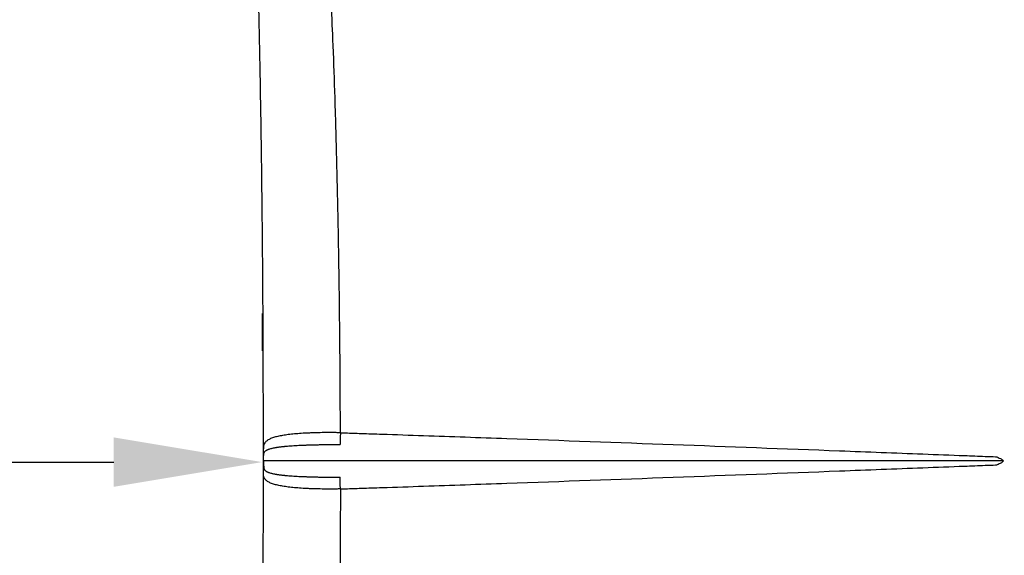
# Model space of a CAD drawing. Units: millimetres. Extents: x 0 to 29700, y 0 to 21000.
# Drawn here: x 3737 to 4401, y 15341 to 15702 of the extents above; entities that cross this region are included whole.
import ezdxf

# ---------------------------------------------------------------- set-up
doc = ezdxf.new("R2010")
doc.units = ezdxf.units.MM
doc.header["$LTSCALE"] = 0.3
doc.linetypes.add('HIDDEN2', pattern=[4.7625, 3.175, -1.5875])
doc.layers.get('0').update_dxf_attribs({"lineweight": 50})
doc.layers.get('DEFPOINTS').update_dxf_attribs({"lineweight": 50})
doc.layers.add('P001', color=131, linetype='Continuous')
doc.layers.add('P_2DIM', color=6, linetype='Continuous', lineweight=25)
doc.layers.add('SAFETY-ZONE', color=2, linetype='HIDDEN2', lineweight=35)
doc.styles.add('BIGFONT', font='simplex.shx', dxfattribs={"bigfont": 'bigfont.shx'})
doc.dimstyles.new('DIMBIGFONT$0', dxfattribs={"dimscale": 50, "dimtxt": 3, "dimasz": 2, "dimexe": 1.5, "dimexo": 3, "dimgap": 0.75, "dimtad": 1, "dimdec": 0, "dimdsep": 46, "dimtxsty": 'BIGFONT', "dimblk1": 'DOT', "dimblk2": 'DOT', "dimcen": 0, "dimclrt": 230, "dimadec": 0, "dimazin": 0, "dimtfac": 0.6, "dimtdec": 1, "dimtofl": 0, "dimtmove": 2, "dimatfit": 3, "dimldrblk": 'DOT', "dimfxl": 1, "dimtvp": 1, "dimtolj": 1, "dimarcsym": 0})

# ---------------------------------------------------------------- blocks, each defined once
blk = doc.blocks.new('*D8')
at = {"layer": 'DEFPOINTS', "color": 0}
for p in [(3900.34, 15403.57), (1900.34, 15353.88, -311.35), (3900.34, 15353.88, -311.35)]:
    blk.add_point(p, dxfattribs=at)
at = {"layer": 'P_2DIM', "color": 0, "lineweight": -2}
for p, q in [((1900.34, 15503.88), (1900.34, 15478.57)), ((3900.34, 15503.88), (3900.34, 15478.57)), ((2000.34, 15403.57), (3800.34, 15403.57))]:
    blk.add_line(p, q, dxfattribs=at)
at = {"layer": 'P_2DIM', "color": 0}
for points in [[(2000.34, 15420.24), (2000.34, 15386.9), (1900.34, 15403.57)], [(3800.34, 15420.24), (3800.34, 15386.9), (3900.34, 15403.57)]]:
    blk.add_solid(points, dxfattribs=at)
at = {"layer": 'P_2DIM', "color": 230, "insert": (2900.34, 15516.07), "char_height": 150, "attachment_point": 5, "style": 'BIGFONT'}
blk.add_mtext('\\A1;2000', dxfattribs=at)
blk = doc.blocks.new('_DOT')
at = {"color": 0, "linetype": 'ByBlock'}
blk.add_line((-0.5, 0), (-1, 0), dxfattribs=at)
at = {"color": 0, "linetype": 'ByBlock', "const_width": 0.5}
blk.add_lwpolyline([(-0.25, 0, 1), (0.25, 0, 1)], format="xyb", close=True, dxfattribs=at)

msp = doc.modelspace()

# ---------------------------------------------------------------- linework, layer by layer
at = {"layer": 'P001', "extrusion": (-1.22465e-16, -1, 2.96649e-13)}
msp.add_line((3951.3, 15581.28), (3951.3, 15581.28), dxfattribs=at)
at = {"layer": 'P001'}
for points, knots in [([(3901.16, 15412.55), (3901.18, 15433.62), (3901.15, 15454.73), (3901, 15497.14), (3900.87, 15518.51), (3900.52, 15561.15), (3900.29, 15582.48), (3899.75, 15624.34), (3899.44, 15644.95), (3898.7, 15684.69), (3898.29, 15703.93), (3897.37, 15740.12), (3896.79, 15757.9), (3898.95, 15796.21), (3901.97, 15816.63), (3912.78, 15850.65), (3918.94, 15864.39), (3933.8, 15887.89), (3942.01, 15898.01), (3960.04, 15915.34), (3969.76, 15922.78), (3990.59, 15935.41), (4001.67, 15940.59), (4025.46, 15949.16), (4038.65, 15952.31), (4064.7, 15955.99), (4077.82, 15956.73), (4105.52, 15956.59), (4120.24, 15955.61), (4149.15, 15952.56), (4163.39, 15950.55), (4177.63, 15948.25)], [0, 0, 0, 0, 6.320556, 6.320556, 12.812608, 12.812608, 19.481929, 19.481929, 26.220905, 26.220905, 32.92661, 32.92661, 39.453384, 39.453384, 47.35807, 47.35807, 52.928133, 52.928133, 57.59769, 57.59769, 61.941243, 61.941243, 66.318995, 66.318995, 70.918022, 70.918022, 75.295557, 75.295557, 79.940014, 79.940014, 84.284864, 84.284864, 84.284864, 84.284864]), ([(3953.1, 15423.38), (3953.08, 15430.66), (3953.06, 15437.82), (3953.03, 15444.83), (3952.96, 15458.77), (3952.87, 15472.16), (3952.75, 15484.99), (3952.48, 15514.16), (3952.1, 15540.38), (3951.65, 15563.62), (3951.65, 15564.01), (3951.64, 15564.41), (3951.63, 15564.8), (3951.12, 15591.69), (3950.5, 15616.22), (3949.82, 15638.39), (3949.81, 15638.93), (3949.79, 15639.47), (3949.77, 15640), (3949.39, 15652.56), (3948.99, 15664.39), (3948.57, 15675.53), (3948.09, 15688.34), (3947.7, 15697.52), (3947.45, 15703.48), (3947.38, 15705.05), (3947.32, 15706.39), (3947.27, 15707.51), (3947.23, 15708.22), (3947.21, 15708.84), (3947.18, 15709.36)], [0.5254354, 0.5254354, 0.5254354, 0.5254354, 0.5550624, 0.5550624, 0.5550624, 0.6139226, 0.6139226, 0.6139226, 0.7477262, 0.7477262, 0.7477262, 0.75, 0.75, 0.75, 0.8720389, 0.8720389, 0.8720389, 0.875, 0.875, 0.875, 0.9375, 0.9375, 0.9375, 0.9812595, 0.9812595, 0.9812595, 0.9927791, 0.9927791, 0.9927791, 1, 1, 1, 1]), ([(3953.1, 15423.38), (3952.98, 15423.39), (3952.86, 15423.39), (3952.63, 15423.4), (3952.28, 15423.4), (3951.46, 15423.42), (3950.76, 15423.43), (3949.37, 15423.45), (3948.45, 15423.46), (3945.69, 15423.47), (3943.88, 15423.47), (3940.28, 15423.43), (3938.51, 15423.4), (3935.87, 15423.33), (3935, 15423.3), (3933.28, 15423.24), (3932.44, 15423.21), (3929.94, 15423.1), (3928.32, 15423.01), (3925.18, 15422.81), (3923.66, 15422.69), (3921.46, 15422.49), (3920.73, 15422.42), (3919.32, 15422.27), (3918.64, 15422.19), (3916.63, 15421.94), (3915.37, 15421.75), (3912.98, 15421.35), (3911.86, 15421.13), (3910.28, 15420.77), (3909.77, 15420.64), (3908.8, 15420.38), (3908.33, 15420.24), (3907, 15419.81), (3906.21, 15419.49), (3904.78, 15418.81), (3904.16, 15418.44), (3903.35, 15417.83), (3903.1, 15417.61), (3902.65, 15417.16), (3902.44, 15416.92), (3901.9, 15416.17), (3901.63, 15415.62), (3901.36, 15414.67), (3901.29, 15414.33), (3901.2, 15413.6), (3901.17, 15413.2), (3901.16, 15412.69), (3901.16, 15412.62), (3901.16, 15412.55)], [0.0000041, 0.0000041, 0.0000041, 0.0000041, 0.0039062, 0.0039062, 0.0078125, 0.015625, 0.03125, 0.03125, 0.0625, 0.0625, 0.125, 0.125, 0.1875, 0.1875, 0.21875, 0.21875, 0.25, 0.25, 0.3125, 0.3125, 0.375, 0.375, 0.40625, 0.40625, 0.4375, 0.4375, 0.5, 0.5, 0.5625, 0.5625, 0.59375, 0.59375, 0.625, 0.625, 0.6875, 0.6875, 0.75, 0.75, 0.78125, 0.78125, 0.8125, 0.8125, 0.875, 0.875, 0.90625, 0.90625, 0.9375, 0.9375, 0.9424584, 0.9424584, 0.9424584, 0.9424584]), ([(3953.1, 15423.38), (3953.08, 15422.68), (3953.06, 15421.97), (3953.05, 15421.27), (3953.04, 15420.56), (3953.02, 15419.87), (3953.02, 15419.2), (3953.01, 15418.7), (3953, 15418.22), (3953, 15417.75), (3953, 15417.57), (3953, 15417.4), (3952.99, 15417.22), (3952.99, 15416.58), (3952.99, 15415.97), (3952.99, 15415.38)], [0, 0, 0, 0, 0.25, 0.25, 0.25, 0.5, 0.5, 0.5, 0.681581, 0.681581, 0.681581, 0.75, 0.75, 0.75, 1, 1, 1, 1]), ([(3953.1, 15423.38), (3954.27, 15423.34), (3955.44, 15423.3), (3956.6, 15423.26), (3960.11, 15423.14), (3963.62, 15423.03), (3967.12, 15422.91), (3971.8, 15422.75), (3976.47, 15422.6), (3981.15, 15422.44), (3990.5, 15422.13), (3999.85, 15421.81), (4009.2, 15421.49), (4027.9, 15420.85), (4046.6, 15420.19), (4065.31, 15419.53), (4102.71, 15418.21), (4140.11, 15416.84), (4177.5, 15415.45), (4214.9, 15414.06), (4252.3, 15412.64), (4289.7, 15411.21), (4308.39, 15410.49), (4327.09, 15409.78), (4345.79, 15409.06), (4355.14, 15408.7), (4364.49, 15408.34), (4373.84, 15407.98), (4378.51, 15407.8), (4383.19, 15407.62), (4387.86, 15407.44), (4390.2, 15407.35), (4392.54, 15407.26), (4394.87, 15407.17), (4395.02, 15407.16), (4395.17, 15407.16), (4395.31, 15407.15), (4395.36, 15407.15), (4395.4, 15407.15), (4395.45, 15407.15), (4395.46, 15407.15), (4395.47, 15407.14), (4395.47, 15407.14), (4395.49, 15407.13), (4395.51, 15407.12), (4395.52, 15407.12), (4395.59, 15407.09), (4395.66, 15407.05), (4395.72, 15407.02), (4395.99, 15406.9), (4396.26, 15406.78), (4396.52, 15406.66), (4397.05, 15406.42), (4397.58, 15406.17), (4398.12, 15405.93), (4398.7, 15405.66), (4399.29, 15405.39), (4400.25, 15404.42)], [0, 0, 0, 0, 0.0078125, 0.0078125, 0.0078125, 0.03125, 0.03125, 0.03125, 0.0625, 0.0625, 0.0625, 0.125, 0.125, 0.125, 0.25, 0.25, 0.25, 0.5, 0.5, 0.5, 0.75, 0.75, 0.75, 0.875, 0.875, 0.875, 0.9375, 0.9375, 0.9375, 0.96875, 0.96875, 0.96875, 0.984375, 0.984375, 0.984375, 0.9853516, 0.9853516, 0.9853516, 0.9856567, 0.9856567, 0.9856567, 0.9857178, 0.9857178, 0.9857178, 0.9858398, 0.9858398, 0.9858398, 0.9863281, 0.9863281, 0.9863281, 0.9882812, 0.9882812, 0.9882812, 0.9921875, 0.9921875, 0.9921875, 0.9964829, 0.9964829, 0.9964829, 0.9964829]), ([(3901.36, 15406.92), (3901.36, 15406.93), (3901.36, 15406.93), (3901.36, 15406.93), (3901.36, 15406.94), (3901.36, 15406.94), (3901.36, 15406.95), (3901.36, 15406.96), (3901.36, 15406.97), (3901.36, 15406.99), (3901.36, 15407), (3901.36, 15407.01), (3901.36, 15407.02), (3901.36, 15407.04), (3901.36, 15407.07), (3901.36, 15407.09), (3901.36, 15407.11), (3901.36, 15407.14), (3901.36, 15407.16), (3901.36, 15407.18), (3901.36, 15407.21), (3901.36, 15407.23), (3901.36, 15407.23), (3901.36, 15407.23), (3901.36, 15407.24), (3901.36, 15407.28), (3901.36, 15407.33), (3901.36, 15407.37), (3901.36, 15407.41), (3901.36, 15407.46), (3901.36, 15407.5), (3901.36, 15407.51), (3901.36, 15407.51), (3901.36, 15407.52), (3901.36, 15407.56), (3901.36, 15407.6), (3901.36, 15407.64), (3901.36, 15407.73), (3901.36, 15407.82), (3901.36, 15407.9), (3901.36, 15407.92), (3901.36, 15407.94), (3901.37, 15407.96), (3901.37, 15407.98), (3901.37, 15408), (3901.37, 15408.02), (3901.37, 15408.04), (3901.37, 15408.06), (3901.37, 15408.08), (3901.37, 15408.11), (3901.37, 15408.13), (3901.37, 15408.15), (3901.37, 15408.19), (3901.37, 15408.23), (3901.38, 15408.27), (3901.38, 15408.28), (3901.38, 15408.3), (3901.38, 15408.31), (3901.38, 15408.34), (3901.38, 15408.36), (3901.38, 15408.39), (3901.39, 15408.46), (3901.39, 15408.54), (3901.4, 15408.61), (3901.4, 15408.69), (3901.41, 15408.76), (3901.42, 15408.83), (3901.43, 15408.9), (3901.44, 15408.97), (3901.45, 15409.03), (3901.45, 15409.06), (3901.45, 15409.08), (3901.46, 15409.1), (3901.48, 15409.21), (3901.5, 15409.32), (3901.52, 15409.42), (3901.53, 15409.45), (3901.54, 15409.48), (3901.55, 15409.52), (3901.57, 15409.6), (3901.6, 15409.69), (3901.63, 15409.77), (3901.67, 15409.88), (3901.71, 15409.99), (3901.76, 15410.09), (3901.78, 15410.12), (3901.8, 15410.16), (3901.82, 15410.19), (3901.85, 15410.26), (3901.89, 15410.32), (3901.93, 15410.39), (3902, 15410.48), (3902.07, 15410.58), (3902.14, 15410.67), (3902.16, 15410.69), (3902.19, 15410.72), (3902.21, 15410.75), (3902.35, 15410.9), (3902.49, 15411.04), (3902.66, 15411.17), (3902.86, 15411.33), (3903.08, 15411.48), (3903.32, 15411.61), (3903.34, 15411.62), (3903.35, 15411.63), (3903.37, 15411.64), (3903.48, 15411.7), (3903.59, 15411.76), (3903.71, 15411.82), (3903.84, 15411.89), (3903.99, 15411.95), (3904.13, 15412.02), (3904.28, 15412.08), (3904.44, 15412.14), (3904.59, 15412.2), (3904.73, 15412.25), (3904.86, 15412.3), (3905.01, 15412.35), (3905.03, 15412.36), (3905.06, 15412.37), (3905.09, 15412.38), (3905.43, 15412.49), (3905.8, 15412.6), (3906.18, 15412.71), (3906.47, 15412.79), (3906.78, 15412.87), (3907.1, 15412.94), (3907.2, 15412.96), (3907.3, 15412.99), (3907.4, 15413.01), (3907.83, 15413.11), (3908.28, 15413.2), (3908.75, 15413.29), (3909.04, 15413.34), (3909.33, 15413.39), (3909.64, 15413.44), (3909.83, 15413.48), (3910.03, 15413.51), (3910.24, 15413.54), (3910.5, 15413.58), (3910.76, 15413.62), (3911.03, 15413.66), (3911.05, 15413.66), (3911.06, 15413.66), (3911.07, 15413.67), (3911.33, 15413.7), (3911.59, 15413.74), (3911.86, 15413.78), (3912.11, 15413.81), (3912.36, 15413.84), (3912.62, 15413.87), (3912.94, 15413.91), (3913.27, 15413.95), (3913.61, 15413.99), (3914.21, 15414.06), (3914.82, 15414.13), (3915.46, 15414.19), (3915.63, 15414.21), (3915.81, 15414.22), (3915.98, 15414.24), (3916.45, 15414.28), (3916.93, 15414.33), (3917.42, 15414.37), (3918.09, 15414.43), (3918.77, 15414.48), (3919.48, 15414.54), (3919.55, 15414.54), (3919.63, 15414.55), (3919.71, 15414.55), (3920.34, 15414.6), (3920.98, 15414.64), (3921.64, 15414.69), (3921.66, 15414.69), (3921.68, 15414.69), (3921.7, 15414.69), (3922.05, 15414.71), (3922.41, 15414.74), (3922.76, 15414.76), (3923.1, 15414.78), (3923.44, 15414.8), (3923.79, 15414.82), (3923.83, 15414.82), (3923.87, 15414.82), (3923.91, 15414.82), (3924.68, 15414.87), (3925.47, 15414.91), (3926.26, 15414.95), (3927.06, 15414.98), (3927.86, 15415.02), (3928.68, 15415.05), (3929.5, 15415.08), (3930.33, 15415.12), (3931.17, 15415.14), (3931.59, 15415.16), (3932.02, 15415.17), (3932.45, 15415.19), (3932.55, 15415.19), (3932.66, 15415.19), (3932.77, 15415.2), (3933.09, 15415.2), (3933.41, 15415.21), (3933.74, 15415.22), (3934.21, 15415.24), (3934.69, 15415.25), (3935.17, 15415.26), (3935.57, 15415.27), (3935.97, 15415.28), (3936.37, 15415.29), (3936.79, 15415.3), (3937.21, 15415.31), (3937.63, 15415.32), (3937.66, 15415.32), (3937.68, 15415.32), (3937.71, 15415.32), (3938.16, 15415.33), (3938.61, 15415.33), (3939.07, 15415.34), (3939.97, 15415.36), (3940.88, 15415.37), (3941.79, 15415.38), (3942.08, 15415.38), (3942.36, 15415.38), (3942.65, 15415.39), (3942.82, 15415.39), (3942.99, 15415.39), (3943.17, 15415.39), (3943.63, 15415.4), (3944.09, 15415.4), (3944.55, 15415.4), (3945.01, 15415.4), (3945.47, 15415.41), (3945.93, 15415.41), (3946.4, 15415.41), (3946.86, 15415.41), (3947.33, 15415.41), (3947.48, 15415.41), (3947.62, 15415.41), (3947.77, 15415.41), (3948.09, 15415.41), (3948.41, 15415.41), (3948.73, 15415.41), (3948.97, 15415.41), (3949.2, 15415.41), (3949.44, 15415.41), (3949.67, 15415.41), (3949.91, 15415.41), (3950.14, 15415.4), (3950.38, 15415.4), (3950.61, 15415.4), (3950.85, 15415.4), (3951.09, 15415.4), (3951.32, 15415.4), (3951.56, 15415.4), (3951.68, 15415.4), (3951.8, 15415.39), (3951.92, 15415.39), (3952.04, 15415.39), (3952.16, 15415.39), (3952.28, 15415.39), (3952.34, 15415.39), (3952.4, 15415.39), (3952.46, 15415.39), (3952.51, 15415.39), (3952.57, 15415.39), (3952.63, 15415.39), (3952.66, 15415.39), (3952.69, 15415.39), (3952.72, 15415.39), (3952.75, 15415.39), (3952.79, 15415.39), (3952.82, 15415.39), (3952.88, 15415.38), (3952.93, 15415.38), (3952.99, 15415.38)], [0, 0, 0, 0, 0.0001821, 0.0001821, 0.0001821, 0.0004302, 0.0004302, 0.0004302, 0.0008909, 0.0008909, 0.0008909, 0.0013208, 0.0013208, 0.0013208, 0.0021343, 0.0021343, 0.0021343, 0.0029344, 0.0029344, 0.0029344, 0.0037743, 0.0037743, 0.0037743, 0.0039062, 0.0039062, 0.0039062, 0.0056322, 0.0056322, 0.0056322, 0.0076321, 0.0076321, 0.0076321, 0.0078125, 0.0078125, 0.0078125, 0.0097748, 0.0097748, 0.0097748, 0.0144531, 0.0144531, 0.0144531, 0.015625, 0.015625, 0.015625, 0.0169717, 0.0169717, 0.0169717, 0.0182778, 0.0182778, 0.0182778, 0.0196156, 0.0196156, 0.0196156, 0.0223829, 0.0223829, 0.0223829, 0.0234375, 0.0234375, 0.0234375, 0.0252612, 0.0252612, 0.0252612, 0.03125, 0.03125, 0.03125, 0.0376865, 0.0376865, 0.0376865, 0.0443641, 0.0443641, 0.0443641, 0.046875, 0.046875, 0.046875, 0.0584381, 0.0584381, 0.0584381, 0.0625, 0.0625, 0.0625, 0.0731795, 0.0731795, 0.0731795, 0.0884207, 0.0884207, 0.0884207, 0.09375, 0.09375, 0.09375, 0.1040618, 0.1040618, 0.1040618, 0.1200012, 0.1200012, 0.1200012, 0.125, 0.125, 0.125, 0.152453, 0.152453, 0.152453, 0.1854935, 0.1854935, 0.1854935, 0.1875, 0.1875, 0.1875, 0.2021933, 0.2021933, 0.2021933, 0.2189939, 0.2189939, 0.2189939, 0.235867, 0.235867, 0.235867, 0.25, 0.25, 0.25, 0.2527828, 0.2527828, 0.2527828, 0.2866403, 0.2866403, 0.2866403, 0.3125, 0.3125, 0.3125, 0.32052, 0.32052, 0.32052, 0.3544352, 0.3544352, 0.3544352, 0.375, 0.375, 0.375, 0.3884042, 0.3884042, 0.3884042, 0.4054212, 0.4054212, 0.4054212, 0.40625, 0.40625, 0.40625, 0.4224609, 0.4224609, 0.4224609, 0.4375, 0.4375, 0.4375, 0.4565627, 0.4565627, 0.4565627, 0.4906927, 0.4906927, 0.4906927, 0.5, 0.5, 0.5, 0.5248007, 0.5248007, 0.5248007, 0.558839, 0.558839, 0.558839, 0.5625, 0.5625, 0.5625, 0.5928328, 0.5928328, 0.5928328, 0.59375, 0.59375, 0.59375, 0.6098268, 0.6098268, 0.6098268, 0.625, 0.625, 0.625, 0.6268249, 0.6268249, 0.6268249, 0.6608076, 0.6608076, 0.6608076, 0.694764, 0.694764, 0.694764, 0.7287128, 0.7287128, 0.7287128, 0.7456902, 0.7456902, 0.7456902, 0.75, 0.75, 0.75, 0.7626643, 0.7626643, 0.7626643, 0.78125, 0.78125, 0.78125, 0.7966059, 0.7966059, 0.7966059, 0.8125, 0.8125, 0.8125, 0.813586, 0.813586, 0.813586, 0.8305549, 0.8305549, 0.8305549, 0.8644677, 0.8644677, 0.8644677, 0.875, 0.875, 0.875, 0.881414, 0.881414, 0.881414, 0.8983508, 0.8983508, 0.8983508, 0.9152826, 0.9152826, 0.9152826, 0.9322165, 0.9322165, 0.9322165, 0.9375, 0.9375, 0.9375, 0.9493379, 0.9493379, 0.9493379, 0.9580811, 0.9580811, 0.9580811, 0.9668283, 0.9668283, 0.9668283, 0.9754759, 0.9754759, 0.9754759, 0.9839318, 0.9839318, 0.9839318, 0.9880641, 0.9880641, 0.9880641, 0.9921231, 0.9921231, 0.9921231, 0.9941232, 0.9941232, 0.9941232, 0.996103, 0.996103, 0.996103, 0.9970852, 0.9970852, 0.9970852, 0.9980621, 0.9980621, 0.9980621, 0.9999999, 0.9999999, 0.9999999, 0.9999999]), ([(3901.34, 15404.42), (3901.34, 15405.1), (3901.34, 15405.77), (3901.33, 15406.71), (3901.33, 15406.96), (3901.33, 15407.47), (3901.32, 15407.73), (3901.3, 15408.45), (3901.28, 15408.89), (3901.23, 15410.04), (3901.19, 15410.72), (3901.17, 15411.79), (3901.16, 15412.17), (3901.16, 15412.55)], [0, 0, 0, 0, 0.2031083, 0.2031083, 0.2793003, 0.2793003, 0.3592369, 0.3592369, 0.5185537, 0.5185537, 0.7835852, 0.7835852, 0.9293299, 0.9293299, 0.9293299, 0.9293299]), ([(3901.16, 15396.29), (3901.16, 15397.43), (3901.21, 15398.53), (3901.28, 15400.01), (3901.3, 15400.32), (3901.31, 15400.86), (3901.32, 15401.08), (3901.33, 15401.7), (3901.33, 15402.12), (3901.33, 15402.91), (3901.34, 15403.28), (3901.34, 15403.91), (3901.34, 15404.17), (3901.34, 15404.42)], [0, 0, 0, 0, 0.4341304, 0.4341304, 0.54545, 0.54545, 0.6173915, 0.6173915, 0.7405031, 0.7405031, 0.8524822, 0.8524822, 0.9291543, 0.9291543, 0.9291543, 0.9291543]), ([(3901.36, 15404.42), (3901.36, 15404.46), (3901.36, 15404.51), (3901.36, 15404.55), (3901.36, 15404.73), (3901.36, 15404.91), (3901.36, 15405.09), (3901.36, 15405.27), (3901.36, 15405.45), (3901.36, 15405.63), (3901.36, 15405.72), (3901.36, 15405.81), (3901.36, 15405.9), (3901.36, 15405.99), (3901.36, 15406.08), (3901.36, 15406.17), (3901.36, 15406.26), (3901.36, 15406.35), (3901.36, 15406.44), (3901.36, 15406.48), (3901.36, 15406.53), (3901.36, 15406.57), (3901.36, 15406.62), (3901.36, 15406.66), (3901.36, 15406.71), (3901.36, 15406.73), (3901.36, 15406.75), (3901.36, 15406.78), (3901.36, 15406.78), (3901.36, 15406.79), (3901.36, 15406.8), (3901.36, 15406.81), (3901.36, 15406.83), (3901.36, 15406.84), (3901.36, 15406.85), (3901.36, 15406.85), (3901.36, 15406.86), (3901.36, 15406.86), (3901.36, 15406.87), (3901.36, 15406.88), (3901.36, 15406.88), (3901.36, 15406.89), (3901.36, 15406.89), (3901.36, 15406.89), (3901.36, 15406.9), (3901.36, 15406.91), (3901.36, 15406.91), (3901.36, 15406.92), (3901.36, 15406.92)], [0, 0, 0, 0, 0.051812, 0.051812, 0.051812, 0.269421, 0.269421, 0.269421, 0.485195, 0.485195, 0.485195, 0.592701, 0.592701, 0.592701, 0.70011, 0.70011, 0.70011, 0.807539, 0.807539, 0.807539, 0.861298, 0.861298, 0.861298, 0.915105, 0.915105, 0.915105, 0.942032, 0.942032, 0.942032, 0.95, 0.95, 0.95, 0.969062, 0.969062, 0.969062, 0.975, 0.975, 0.975, 0.982531, 0.982531, 0.982531, 0.9875, 0.9875, 0.9875, 0.99375, 0.99375, 0.99375, 1, 1, 1, 1]), ([(3901.36, 15404.42), (3901.36, 15404.38), (3901.36, 15404.34), (3901.36, 15404.29), (3901.36, 15404.11), (3901.36, 15403.93), (3901.36, 15403.75), (3901.36, 15403.57), (3901.36, 15403.39), (3901.36, 15403.21), (3901.36, 15403.12), (3901.36, 15403.03), (3901.36, 15402.94), (3901.36, 15402.85), (3901.36, 15402.76), (3901.36, 15402.67), (3901.36, 15402.58), (3901.36, 15402.49), (3901.36, 15402.4), (3901.36, 15402.36), (3901.36, 15402.31), (3901.36, 15402.27), (3901.36, 15402.22), (3901.36, 15402.18), (3901.36, 15402.13), (3901.36, 15402.11), (3901.36, 15402.09), (3901.36, 15402.07), (3901.36, 15402.06), (3901.36, 15402.05), (3901.36, 15402.05), (3901.36, 15402.03), (3901.36, 15402.01), (3901.36, 15402), (3901.36, 15401.99), (3901.36, 15401.99), (3901.36, 15401.98), (3901.36, 15401.98), (3901.36, 15401.97), (3901.36, 15401.96), (3901.36, 15401.96), (3901.36, 15401.96), (3901.36, 15401.95), (3901.36, 15401.95), (3901.36, 15401.94), (3901.36, 15401.94), (3901.36, 15401.93), (3901.36, 15401.93), (3901.36, 15401.92)], [0, 0, 0, 0, 0.051812, 0.051812, 0.051812, 0.269421, 0.269421, 0.269421, 0.485195, 0.485195, 0.485195, 0.592701, 0.592701, 0.592701, 0.70011, 0.70011, 0.70011, 0.807539, 0.807539, 0.807539, 0.861298, 0.861298, 0.861298, 0.915105, 0.915105, 0.915105, 0.942032, 0.942032, 0.942032, 0.95, 0.95, 0.95, 0.969062, 0.969062, 0.969062, 0.975, 0.975, 0.975, 0.982531, 0.982531, 0.982531, 0.9875, 0.9875, 0.9875, 0.99375, 0.99375, 0.99375, 1, 1, 1, 1]), ([(4400.25, 15404.42), (4325.87, 15404.42), (4251.5, 15404.42), (4139.81, 15404.42), (4102.46, 15404.42), (4046.45, 15404.42), (4027.78, 15404.42), (3999.78, 15404.42), (3990.45, 15404.42), (3976.45, 15404.42), (3971.78, 15404.42), (3964.78, 15404.42), (3962.45, 15404.42), (3958.95, 15404.42), (3957.78, 15404.42), (3956.03, 15404.42), (3955.45, 15404.42), (3954.58, 15404.42), (3954.28, 15404.42), (3953.85, 15404.42), (3953.7, 15404.42), (3953.41, 15404.42), (3953.26, 15404.42), (3953.01, 15404.42), (3952.91, 15404.42), (3952.7, 15404.42), (3952.59, 15404.42), (3952.27, 15404.42), (3952.06, 15404.42), (3951.43, 15404.42), (3951.01, 15404.42), (3949.75, 15404.42), (3948.91, 15404.42), (3946.4, 15404.42), (3944.73, 15404.42), (3939.8, 15404.42), (3936.59, 15404.42), (3927.35, 15404.42), (3921.71, 15404.42), (3912.24, 15404.42), (3908.4, 15404.42), (3903.21, 15404.42), (3901.73, 15404.42), (3901.36, 15404.42)], [0.0020013, 0.0020013, 0.0020013, 0.0020013, 0.4233458, 0.4233458, 0.6350188, 0.6350188, 0.7408552, 0.7408552, 0.7937735, 0.7937735, 0.8202326, 0.8202326, 0.8334621, 0.8334621, 0.8400769, 0.8400769, 0.8433843, 0.8433843, 0.845038, 0.845038, 0.8458648, 0.8458648, 0.8466917, 0.8466917, 0.8472906, 0.8472906, 0.8478894, 0.8478894, 0.8490871, 0.8490871, 0.8514826, 0.8514826, 0.8562735, 0.8562735, 0.8658552, 0.8658552, 0.8850188, 0.8850188, 0.9233458, 0.9233458, 0.9616729, 0.9616729, 0.9978363, 0.9978363, 0.9978363, 0.9978363]), ([(3901.36, 15401.92), (3901.36, 15401.92), (3901.36, 15401.91), (3901.36, 15401.91), (3901.36, 15401.9), (3901.36, 15401.9), (3901.36, 15401.89), (3901.36, 15401.88), (3901.36, 15401.87), (3901.36, 15401.86), (3901.36, 15401.85), (3901.36, 15401.83), (3901.36, 15401.82), (3901.36, 15401.8), (3901.36, 15401.78), (3901.36, 15401.75), (3901.36, 15401.73), (3901.36, 15401.71), (3901.36, 15401.68), (3901.36, 15401.66), (3901.36, 15401.64), (3901.36, 15401.61), (3901.36, 15401.61), (3901.36, 15401.61), (3901.36, 15401.6), (3901.36, 15401.56), (3901.36, 15401.52), (3901.36, 15401.47), (3901.36, 15401.43), (3901.36, 15401.38), (3901.36, 15401.34), (3901.36, 15401.33), (3901.36, 15401.33), (3901.36, 15401.33), (3901.36, 15401.28), (3901.36, 15401.24), (3901.36, 15401.2), (3901.36, 15401.11), (3901.36, 15401.03), (3901.36, 15400.95), (3901.36, 15400.92), (3901.36, 15400.91), (3901.37, 15400.89), (3901.37, 15400.86), (3901.37, 15400.84), (3901.37, 15400.82), (3901.37, 15400.8), (3901.37, 15400.78), (3901.37, 15400.76), (3901.37, 15400.74), (3901.37, 15400.72), (3901.37, 15400.7), (3901.37, 15400.65), (3901.37, 15400.61), (3901.38, 15400.57), (3901.38, 15400.56), (3901.38, 15400.54), (3901.38, 15400.53), (3901.38, 15400.5), (3901.38, 15400.48), (3901.38, 15400.46), (3901.39, 15400.38), (3901.39, 15400.3), (3901.4, 15400.23), (3901.4, 15400.16), (3901.41, 15400.08), (3901.42, 15400.01), (3901.43, 15399.94), (3901.44, 15399.88), (3901.45, 15399.81), (3901.45, 15399.79), (3901.45, 15399.76), (3901.46, 15399.74), (3901.48, 15399.63), (3901.5, 15399.52), (3901.52, 15399.43), (3901.53, 15399.39), (3901.54, 15399.36), (3901.55, 15399.32), (3901.57, 15399.24), (3901.6, 15399.16), (3901.63, 15399.08), (3901.67, 15398.96), (3901.71, 15398.86), (3901.76, 15398.75), (3901.78, 15398.72), (3901.8, 15398.68), (3901.82, 15398.65), (3901.85, 15398.58), (3901.89, 15398.52), (3901.93, 15398.45), (3902, 15398.36), (3902.07, 15398.26), (3902.14, 15398.18), (3902.16, 15398.15), (3902.19, 15398.12), (3902.21, 15398.09), (3902.35, 15397.94), (3902.49, 15397.8), (3902.66, 15397.67), (3902.86, 15397.51), (3903.08, 15397.37), (3903.32, 15397.23), (3903.34, 15397.22), (3903.35, 15397.21), (3903.37, 15397.2), (3903.48, 15397.14), (3903.59, 15397.08), (3903.71, 15397.02), (3903.84, 15396.95), (3903.99, 15396.89), (3904.13, 15396.83), (3904.28, 15396.76), (3904.44, 15396.7), (3904.59, 15396.64), (3904.73, 15396.59), (3904.86, 15396.54), (3905.01, 15396.49), (3905.03, 15396.48), (3905.06, 15396.47), (3905.09, 15396.46), (3905.43, 15396.35), (3905.8, 15396.24), (3906.18, 15396.13), (3906.47, 15396.05), (3906.78, 15395.98), (3907.1, 15395.9), (3907.2, 15395.88), (3907.3, 15395.85), (3907.4, 15395.83), (3907.83, 15395.74), (3908.28, 15395.64), (3908.75, 15395.56), (3909.04, 15395.5), (3909.33, 15395.45), (3909.64, 15395.4), (3909.83, 15395.37), (3910.03, 15395.33), (3910.24, 15395.3), (3910.5, 15395.26), (3910.76, 15395.22), (3911.03, 15395.18), (3911.05, 15395.18), (3911.06, 15395.18), (3911.07, 15395.17), (3911.33, 15395.14), (3911.59, 15395.1), (3911.86, 15395.07), (3912.11, 15395.03), (3912.36, 15395), (3912.62, 15394.97), (3912.94, 15394.93), (3913.27, 15394.89), (3913.61, 15394.85), (3914.21, 15394.78), (3914.82, 15394.72), (3915.46, 15394.65), (3915.63, 15394.64), (3915.81, 15394.62), (3915.98, 15394.6), (3916.45, 15394.56), (3916.93, 15394.51), (3917.42, 15394.47), (3918.09, 15394.41), (3918.77, 15394.36), (3919.48, 15394.31), (3919.55, 15394.3), (3919.63, 15394.29), (3919.71, 15394.29), (3920.34, 15394.24), (3920.98, 15394.2), (3921.64, 15394.15), (3921.66, 15394.15), (3921.68, 15394.15), (3921.7, 15394.15), (3922.05, 15394.13), (3922.41, 15394.11), (3922.76, 15394.08), (3923.1, 15394.06), (3923.44, 15394.04), (3923.79, 15394.02), (3923.83, 15394.02), (3923.87, 15394.02), (3923.91, 15394.02), (3924.68, 15393.97), (3925.47, 15393.93), (3926.26, 15393.9), (3927.06, 15393.86), (3927.86, 15393.82), (3928.68, 15393.79), (3929.5, 15393.76), (3930.33, 15393.73), (3931.17, 15393.7), (3931.59, 15393.68), (3932.02, 15393.67), (3932.45, 15393.66), (3932.55, 15393.65), (3932.66, 15393.65), (3932.77, 15393.65), (3933.09, 15393.64), (3933.41, 15393.63), (3933.74, 15393.62), (3934.21, 15393.61), (3934.69, 15393.59), (3935.17, 15393.58), (3935.57, 15393.57), (3935.97, 15393.56), (3936.37, 15393.55), (3936.79, 15393.54), (3937.21, 15393.53), (3937.63, 15393.53), (3937.66, 15393.53), (3937.68, 15393.53), (3937.71, 15393.52), (3938.16, 15393.52), (3938.61, 15393.51), (3939.07, 15393.5), (3939.97, 15393.49), (3940.88, 15393.47), (3941.79, 15393.46), (3942.08, 15393.46), (3942.36, 15393.46), (3942.65, 15393.45), (3942.82, 15393.45), (3942.99, 15393.45), (3943.17, 15393.45), (3943.63, 15393.45), (3944.09, 15393.44), (3944.55, 15393.44), (3945.01, 15393.44), (3945.47, 15393.43), (3945.93, 15393.43), (3946.4, 15393.43), (3946.86, 15393.43), (3947.33, 15393.43), (3947.48, 15393.43), (3947.62, 15393.43), (3947.77, 15393.43), (3948.09, 15393.43), (3948.41, 15393.43), (3948.73, 15393.43), (3948.97, 15393.43), (3949.2, 15393.43), (3949.44, 15393.43), (3949.67, 15393.43), (3949.91, 15393.44), (3950.14, 15393.44), (3950.38, 15393.44), (3950.61, 15393.44), (3950.85, 15393.44), (3951.09, 15393.44), (3951.32, 15393.44), (3951.56, 15393.45), (3951.68, 15393.45), (3951.8, 15393.45), (3951.92, 15393.45), (3952.04, 15393.45), (3952.16, 15393.45), (3952.28, 15393.45), (3952.34, 15393.45), (3952.4, 15393.45), (3952.46, 15393.45), (3952.51, 15393.45), (3952.57, 15393.45), (3952.63, 15393.45), (3952.66, 15393.45), (3952.69, 15393.46), (3952.72, 15393.46), (3952.75, 15393.46), (3952.79, 15393.46), (3952.82, 15393.46), (3952.88, 15393.46), (3952.93, 15393.46), (3952.99, 15393.46)], [0, 0, 0, 0, 0.0001821, 0.0001821, 0.0001821, 0.0004302, 0.0004302, 0.0004302, 0.0008909, 0.0008909, 0.0008909, 0.0013208, 0.0013208, 0.0013208, 0.0021343, 0.0021343, 0.0021343, 0.0029344, 0.0029344, 0.0029344, 0.0037743, 0.0037743, 0.0037743, 0.0039062, 0.0039062, 0.0039062, 0.0056322, 0.0056322, 0.0056322, 0.0076321, 0.0076321, 0.0076321, 0.0078125, 0.0078125, 0.0078125, 0.0097748, 0.0097748, 0.0097748, 0.0144531, 0.0144531, 0.0144531, 0.015625, 0.015625, 0.015625, 0.0169717, 0.0169717, 0.0169717, 0.0182778, 0.0182778, 0.0182778, 0.0196156, 0.0196156, 0.0196156, 0.0223829, 0.0223829, 0.0223829, 0.0234375, 0.0234375, 0.0234375, 0.0252612, 0.0252612, 0.0252612, 0.03125, 0.03125, 0.03125, 0.0376865, 0.0376865, 0.0376865, 0.0443641, 0.0443641, 0.0443641, 0.046875, 0.046875, 0.046875, 0.0584381, 0.0584381, 0.0584381, 0.0625, 0.0625, 0.0625, 0.0731795, 0.0731795, 0.0731795, 0.0884207, 0.0884207, 0.0884207, 0.09375, 0.09375, 0.09375, 0.1040618, 0.1040618, 0.1040618, 0.1200012, 0.1200012, 0.1200012, 0.125, 0.125, 0.125, 0.152453, 0.152453, 0.152453, 0.1854935, 0.1854935, 0.1854935, 0.1875, 0.1875, 0.1875, 0.2021933, 0.2021933, 0.2021933, 0.2189939, 0.2189939, 0.2189939, 0.235867, 0.235867, 0.235867, 0.25, 0.25, 0.25, 0.2527828, 0.2527828, 0.2527828, 0.2866403, 0.2866403, 0.2866403, 0.3125, 0.3125, 0.3125, 0.32052, 0.32052, 0.32052, 0.3544352, 0.3544352, 0.3544352, 0.375, 0.375, 0.375, 0.3884042, 0.3884042, 0.3884042, 0.4054212, 0.4054212, 0.4054212, 0.40625, 0.40625, 0.40625, 0.4224609, 0.4224609, 0.4224609, 0.4375, 0.4375, 0.4375, 0.4565627, 0.4565627, 0.4565627, 0.4906927, 0.4906927, 0.4906927, 0.5, 0.5, 0.5, 0.5248007, 0.5248007, 0.5248007, 0.558839, 0.558839, 0.558839, 0.5625, 0.5625, 0.5625, 0.5928328, 0.5928328, 0.5928328, 0.59375, 0.59375, 0.59375, 0.6098268, 0.6098268, 0.6098268, 0.625, 0.625, 0.625, 0.6268249, 0.6268249, 0.6268249, 0.6608076, 0.6608076, 0.6608076, 0.694764, 0.694764, 0.694764, 0.7287128, 0.7287128, 0.7287128, 0.7456902, 0.7456902, 0.7456902, 0.75, 0.75, 0.75, 0.7626643, 0.7626643, 0.7626643, 0.78125, 0.78125, 0.78125, 0.7966059, 0.7966059, 0.7966059, 0.8125, 0.8125, 0.8125, 0.813586, 0.813586, 0.813586, 0.8305549, 0.8305549, 0.8305549, 0.8644677, 0.8644677, 0.8644677, 0.875, 0.875, 0.875, 0.881414, 0.881414, 0.881414, 0.8983508, 0.8983508, 0.8983508, 0.9152826, 0.9152826, 0.9152826, 0.9322165, 0.9322165, 0.9322165, 0.9375, 0.9375, 0.9375, 0.9493379, 0.9493379, 0.9493379, 0.9580811, 0.9580811, 0.9580811, 0.9668283, 0.9668283, 0.9668283, 0.9754759, 0.9754759, 0.9754759, 0.9839318, 0.9839318, 0.9839318, 0.9880641, 0.9880641, 0.9880641, 0.9921231, 0.9921231, 0.9921231, 0.9941232, 0.9941232, 0.9941232, 0.996103, 0.996103, 0.996103, 0.9970852, 0.9970852, 0.9970852, 0.9980621, 0.9980621, 0.9980621, 0.9999999, 0.9999999, 0.9999999, 0.9999999]), ([(3953.1, 15385.46), (3954.27, 15385.51), (3955.44, 15385.54), (3956.6, 15385.58), (3960.11, 15385.7), (3963.62, 15385.81), (3967.12, 15385.93), (3971.8, 15386.09), (3976.47, 15386.24), (3981.15, 15386.4), (3990.5, 15386.72), (3999.85, 15387.03), (4009.2, 15387.35), (4027.9, 15388), (4046.6, 15388.65), (4065.31, 15389.31), (4102.71, 15390.64), (4140.11, 15392), (4177.5, 15393.39), (4214.9, 15394.78), (4252.3, 15396.2), (4289.7, 15397.63), (4308.39, 15398.35), (4327.09, 15399.07), (4345.79, 15399.79), (4355.14, 15400.14), (4364.49, 15400.5), (4373.84, 15400.86), (4378.51, 15401.04), (4383.19, 15401.22), (4387.86, 15401.4), (4390.2, 15401.49), (4392.54, 15401.58), (4394.87, 15401.67), (4395.02, 15401.68), (4395.17, 15401.68), (4395.31, 15401.69), (4395.36, 15401.69), (4395.4, 15401.69), (4395.45, 15401.7), (4395.46, 15401.7), (4395.47, 15401.7), (4395.47, 15401.7), (4395.49, 15401.71), (4395.51, 15401.72), (4395.52, 15401.73), (4395.59, 15401.76), (4395.66, 15401.79), (4395.72, 15401.82), (4395.99, 15401.94), (4396.26, 15402.06), (4396.52, 15402.18), (4397.05, 15402.43), (4397.58, 15402.67), (4398.12, 15402.91), (4398.7, 15403.18), (4399.29, 15403.45), (4400.25, 15404.42)], [0, 0, 0, 0, 0.0078125, 0.0078125, 0.0078125, 0.03125, 0.03125, 0.03125, 0.0625, 0.0625, 0.0625, 0.125, 0.125, 0.125, 0.25, 0.25, 0.25, 0.5, 0.5, 0.5, 0.75, 0.75, 0.75, 0.875, 0.875, 0.875, 0.9375, 0.9375, 0.9375, 0.96875, 0.96875, 0.96875, 0.984375, 0.984375, 0.984375, 0.9853516, 0.9853516, 0.9853516, 0.9856567, 0.9856567, 0.9856567, 0.9857178, 0.9857178, 0.9857178, 0.9858398, 0.9858398, 0.9858398, 0.9863281, 0.9863281, 0.9863281, 0.9882812, 0.9882812, 0.9882812, 0.9921875, 0.9921875, 0.9921875, 0.9964829, 0.9964829, 0.9964829, 0.9964829]), ([(4177.63, 14860.59), (4160.37, 14857.8), (4143.09, 14855.44), (4111.46, 14852.61), (4096.89, 14851.94), (4068.84, 14852.54), (4055.28, 14853.79), (4028.95, 14858.76), (4016.07, 14862.64), (3992.84, 14872.34), (3981.91, 14878.2), (3961.42, 14892.32), (3951.8, 14900.74), (3935.41, 14918.92), (3928.45, 14928.69), (3916.9, 14949.21), (3912.28, 14960.03), (3904.84, 14982.93), (3902.17, 14995.09), (3898.38, 15020.91), (3897.43, 15034.98), (3896.97, 15065.86), (3897.73, 15082.3), (3898.59, 15118.46), (3898.99, 15138.42), (3899.67, 15178.77), (3899.96, 15199.21), (3900.45, 15241.21), (3900.66, 15262.87), (3900.97, 15306.73), (3901.08, 15329.01), (3901.17, 15366.3), (3901.18, 15381.3), (3901.16, 15396.29)], [0, 0, 0, 0, 5.266079, 5.266079, 9.911059, 9.911059, 14.499691, 14.499691, 19.127909, 19.127909, 23.52038, 23.52038, 28.051029, 28.051029, 32.388413, 32.388413, 36.770621, 36.770621, 41.474988, 41.474988, 46.796805, 46.796805, 52.909371, 52.909371, 59.746578, 59.746578, 66.350332, 66.350332, 73.067247, 73.067247, 79.798986, 79.798986, 84.29476, 84.29476, 84.29476, 84.29476]), ([(3953.1, 15385.46), (3952.98, 15385.45), (3952.86, 15385.45), (3952.63, 15385.44), (3952.28, 15385.44), (3951.46, 15385.42), (3950.76, 15385.41), (3949.37, 15385.39), (3948.45, 15385.39), (3945.69, 15385.37), (3943.88, 15385.38), (3940.28, 15385.41), (3938.51, 15385.44), (3935.87, 15385.51), (3935, 15385.54), (3933.28, 15385.6), (3932.44, 15385.63), (3929.94, 15385.74), (3928.32, 15385.83), (3925.18, 15386.04), (3923.66, 15386.15), (3921.46, 15386.35), (3920.73, 15386.42), (3919.32, 15386.58), (3918.64, 15386.66), (3916.63, 15386.91), (3915.37, 15387.09), (3912.98, 15387.49), (3911.86, 15387.71), (3910.28, 15388.08), (3909.77, 15388.2), (3908.8, 15388.47), (3908.33, 15388.6), (3907, 15389.04), (3906.21, 15389.35), (3904.78, 15390.03), (3904.16, 15390.4), (3903.35, 15391.02), (3903.1, 15391.23), (3902.65, 15391.68), (3902.44, 15391.92), (3901.9, 15392.67), (3901.63, 15393.22), (3901.36, 15394.17), (3901.29, 15394.51), (3901.2, 15395.25), (3901.17, 15395.64), (3901.16, 15396.15), (3901.16, 15396.22), (3901.16, 15396.29)], [0.0000041, 0.0000041, 0.0000041, 0.0000041, 0.0039062, 0.0039062, 0.0078125, 0.015625, 0.03125, 0.03125, 0.0625, 0.0625, 0.125, 0.125, 0.1875, 0.1875, 0.21875, 0.21875, 0.25, 0.25, 0.3125, 0.3125, 0.375, 0.375, 0.40625, 0.40625, 0.4375, 0.4375, 0.5, 0.5, 0.5625, 0.5625, 0.59375, 0.59375, 0.625, 0.625, 0.6875, 0.6875, 0.75, 0.75, 0.78125, 0.78125, 0.8125, 0.8125, 0.875, 0.875, 0.90625, 0.90625, 0.9375, 0.9375, 0.9424584, 0.9424584, 0.9424584, 0.9424584]), ([(3953.1, 15385.46), (3953.08, 15386.16), (3953.06, 15386.87), (3953.05, 15387.58), (3953.04, 15388.28), (3953.02, 15388.97), (3953.02, 15389.65), (3953.01, 15390.14), (3953, 15390.62), (3953, 15391.09), (3953, 15391.27), (3953, 15391.45), (3952.99, 15391.62), (3952.99, 15392.26), (3952.99, 15392.87), (3952.99, 15393.46)], [0, 0, 0, 0, 0.25, 0.25, 0.25, 0.5, 0.5, 0.5, 0.681581, 0.681581, 0.681581, 0.75, 0.75, 0.75, 1, 1, 1, 1]), ([(3953.1, 15385.46), (3953.08, 15378.18), (3953.06, 15371.03), (3953.03, 15364.01), (3952.96, 15350.08), (3952.87, 15336.68), (3952.75, 15323.85), (3952.48, 15294.68), (3952.1, 15268.46), (3951.65, 15245.22), (3951.65, 15244.83), (3951.64, 15244.43), (3951.63, 15244.04), (3951.12, 15217.15), (3950.5, 15192.62), (3949.82, 15170.45), (3949.81, 15169.91), (3949.79, 15169.37), (3949.77, 15168.84), (3949.39, 15156.28), (3948.99, 15144.45), (3948.57, 15133.31), (3948.09, 15120.51), (3947.7, 15111.32), (3947.45, 15105.36), (3947.38, 15103.79), (3947.32, 15102.45), (3947.27, 15101.33), (3947.23, 15100.62), (3947.21, 15100.01), (3947.18, 15099.48)], [0.5254354, 0.5254354, 0.5254354, 0.5254354, 0.5550624, 0.5550624, 0.5550624, 0.6139226, 0.6139226, 0.6139226, 0.7477262, 0.7477262, 0.7477262, 0.75, 0.75, 0.75, 0.8720389, 0.8720389, 0.8720389, 0.875, 0.875, 0.875, 0.9375, 0.9375, 0.9375, 0.9812595, 0.9812595, 0.9812595, 0.9927791, 0.9927791, 0.9927791, 1, 1, 1, 1])]:
    msp.add_open_spline(points, degree=3, knots=knots, dxfattribs=at)
for points in [[(3901.16, 15412.55), (3901.16, 15412.55), (3901.16, 15412.55), (3901.16, 15412.55)], [(3901.16, 15396.29), (3901.16, 15396.29), (3901.16, 15396.29), (3901.16, 15396.29)]]:
    msp.add_open_spline(points, degree=3, dxfattribs=at)
at = {"layer": 'SAFETY-ZONE', "linetype": 'HIDDEN2'}
msp.add_rational_spline([(1901.16, 15018.49), (1901.16, 15277.04), (1901.16, 15535.59), (1901.16, 15794.14), (1901.16, 16395.36), (2155.32, 16940.21), (2615.97, 17326.55), (3076.63, 17712.89), (3657.42, 17868.28), (4249.46, 17763.58), (4334.82, 17748.48), (4420.18, 17733.39), (4505.54, 17718.29), (4514.48, 17716.71), (4522.34, 17715.28), (4531.36, 17713.63), (4535.14, 17712.94), (4539.98, 17712.05), (4541.32, 17711.8), (4547.53, 17710.68), (4552.78, 17709.74), (4573.65, 17706.01), (4587.86, 17703.54), (4630.47, 17696.37), (4658.81, 17691.88), (4729.11, 17681.43), (4771.2, 17675.81), (4833.5, 17668.45), (4854.7, 17666.1), (4897.61, 17661.66), (4919.26, 17659.59), (4959.39, 17656.06), (4977.41, 17654.6), (5011.24, 17652.09), (5026.25, 17651.07), (5067.86, 17648.43), (5093.7, 17647.05), (5129.8, 17645.43), (5143.09, 17644.9), (5169.9, 17643.94), (5183.54, 17643.52), (5227.18, 17642.4), (5257.63, 17641.96), (5288.27, 17641.88), (5731.84, 17641.88), (6175.41, 17641.87), (6618.99, 17641.87), (6705.05, 17744.06), (6801.82, 17836.18), (6908.12, 17917.11), (7208.3, 18312.06), (7638.05, 18559.87), (8130.24, 18621.83), (8622.43, 18683.79), (9100.19, 18550.23), (9488.9, 18242.01), (9622.74, 18131.83), (9746, 18009.92), (9857.65, 17877.31), (9948.22, 17803.16), (10031.21, 17720.64), (10105.88, 17630.5), (10177.3, 17649.7), (10249.62, 17665.19), (10322.63, 17676.95), (10761.33, 17726.54), (11202.78, 17732.41), (11642.64, 17694.49), (11896.37, 17675.9), (12140.98, 17605.99), (12366.2, 17487.69), (12380.5, 17477.52), (12396.65, 17470.67), (12413.9, 17467.46), (12704.41, 17628.27), (13026.89, 17707.43), (13358.85, 17699.42), (13417.09, 17699.42), (13475.34, 17699.42), (13533.58, 17699.42), (14108.4, 18166.56), (14844.72, 18247.06), (15506.9, 17915.16), (15732.92, 17792.03), (15955.08, 17662.05), (16173.16, 17525.35), (16786.41, 17092.55), (17060.96, 16393.97), (16906.51, 15659.45), (16897.5, 15645.92), (16898.49, 15629.69), (16909.08, 15617.36), (16973.68, 15505.48), (17038.28, 15393.59), (17102.87, 15281.71), (17160.45, 15168.86), (17238.24, 15068.86), (17333.48, 14985.3), (17804.96, 14387.03), (17868.7, 13627.98), (17503.6, 12959.46), (17196.08, 12396.38), (16656.34, 12049.52), (16016.39, 12003.73), (15928.62, 11835.33), (15815.5, 11682.8), (15679.85, 11549.9), (15600.74, 11472.4), (15516.59, 11400.39), (15427.79, 11334.2), (14942.02, 10970.69), (14366.07, 10779.94), (13759.36, 10781.64), (13152.64, 10779.94), (12576.69, 10970.69), (12090.93, 11334.2), (12002.13, 11400.39), (11917.98, 11472.4), (11838.86, 11549.9), (11708.99, 11677.13), (11599.72, 11822.45), (11513.55, 11982.54), (11001.74, 11605.18), (10371.76, 11518.77), (9777.24, 11744.38), (9182.73, 11969.99), (8768.68, 12452.6), (8636.09, 13074.51), (8642.59, 13082.73), (8642.79, 13093.22), (8636.6, 13101.69), (8630.4, 13110.15), (8620.34, 13113.14), (8610.54, 13109.42), (8396.14, 13109.42), (8181.74, 13109.42), (7967.34, 13109.42), (7796.08, 13105.01), (7625.79, 13123.7), (7459.57, 13165.16), (6875.57, 13166.09), (6291.58, 13166.72), (5707.58, 13167.05), (5576, 13167.03), (5444.42, 13167.01), (5312.84, 13166.99), (5304.6, 13166.99), (5296.36, 13166.99), (5288.27, 13166.96), (5272.78, 13166.92), (5257.75, 13166.8), (5235.55, 13166.49), (5227.93, 13166.36), (5209.46, 13165.99), (5199.5, 13165.76), (5171.66, 13165), (5153.72, 13164.39), (5116.94, 13162.89), (5097.14, 13161.94), (5048.77, 13159.29), (5019.84, 13157.42), (4977.9, 13154.26), (4965.14, 13153.24), (4939.13, 13151.05), (4926.33, 13149.9), (4902.2, 13147.62), (4889.58, 13146.36), (4856.58, 13142.93), (4838.26, 13140.92), (4781.74, 13134.34), (4743.62, 13129.36), (4686.14, 13121.06), (4667.15, 13118.2), (4642.98, 13114.38), (4641.2, 13114.1), (4636.41, 13113.31), (4633.44, 13112.82), (4622.78, 13111.01), (4614.32, 13109.54), (4597.61, 13106.59), (4591.5, 13105.5), (4575.56, 13102.66), (4564.33, 13100.66), (4542.23, 13096.75), (4530.25, 13094.65), (4501.66, 13089.73), (4483.89, 13086.73), (4464.91, 13083.66), (4383.39, 13070.48), (4301.87, 13057.31), (4220.36, 13044.13), (3632.19, 12949.04), (3058.37, 13109.38), (2604.7, 13495.6), (2151.03, 13881.82), (1901.16, 14422.69), (1901.16, 15018.49)], [1, 1, 1, 1, 0.937502844627, 0.937502844627, 1, 0.937502844627, 0.937502844627, 1, 1, 1, 1, 1, 1, 1, 1, 1, 1, 1, 1, 1, 1, 1, 1, 1, 1, 1, 1, 1, 1, 1, 1, 1, 1, 1, 1, 1, 1, 1, 1, 1, 1, 1, 1, 1, 1, 0.995965515871, 0.995965515871, 1, 0.947936409396, 0.947936409396, 1, 0.947936409396, 0.947936409396, 1, 0.997234789333, 0.997234789333, 1, 0.996899985109, 0.996899985109, 1, 0.999117149936, 0.999117149936, 1, 0.996716910205, 0.996716910205, 1, 0.986004455166, 0.986004455166, 1, 0.984371222137, 0.984371222137, 1, 0.97675561861, 0.97675561861, 1, 1, 1, 1, 0.893327589051, 0.893327589051, 1, 0.999688792336, 0.999688792336, 1, 0.89033759138, 0.89033759138, 1, 0.86463480108, 0.86463480108, 1, 1, 1, 1, 0.988076721663, 0.988076721663, 1, 0.889637103646, 0.889637103646, 1, 0.918469605221, 0.918469605221, 1, 0.991738495251, 0.991738495251, 1, 0.998490270756, 0.998490270756, 1, 0.965606769132, 0.965606769132, 1, 0.965606769132, 0.965606769132, 1, 0.998490270756, 0.998490270756, 1, 0.992420743571, 0.992420743571, 1, 0.918703082363, 0.918703082363, 1, 0.918703082363, 0.918703082363, 1, 0.863856433424, 0.863856433424, 1, 0.863856433424, 0.863856433424, 1, 1, 1, 1, 0.993923663722, 0.993923663722, 1, 0.999999914717, 0.999999914717, 1, 1, 1, 1, 1, 1, 1, 1, 1, 1, 1, 1, 1, 1, 1, 1, 1, 1, 1, 1, 1, 1, 1, 1, 1, 1, 1, 1, 1, 1, 1, 1, 1, 1, 1, 1, 1, 1, 1, 1, 1, 1, 1, 1, 1, 1, 1, 1, 1, 0.938538344168, 0.938538344168, 1, 0.938538344168, 0.938538344168, 1], degree=3, knots=[0, 0, 0, 0, 1, 1, 1, 1.872918, 1.872918, 1.872918, 2.745836, 2.745836, 2.745836, 3.745836, 3.745836, 3.745836, 3.767249, 3.767252, 3.781097, 3.781101, 3.802469, 3.802478, 3.936824, 3.937655, 4.353363, 4.353617, 5.137282, 5.138702, 6.320612, 6.320845, 6.900103, 6.901785, 7.498501, 7.498813, 8.033289, 8.033523, 8.46865, 8.470165, 9.263505, 9.263586, 9.668373, 9.672175, 10.115388, 10.116355, 11.114421, 11.114421, 11.114421, 12.114421, 12.114421, 12.114421, 12.334564, 12.334564, 12.334564, 13.13022, 13.13022, 13.13022, 13.925876, 13.925876, 13.925876, 14.1081, 14.1081, 14.1081, 14.301048, 14.301048, 14.301048, 14.403988, 14.403988, 14.403988, 14.602556, 14.602556, 14.602556, 15.013089, 15.013089, 15.013089, 15.447005, 15.447005, 15.447005, 15.976692, 15.976692, 15.976692, 16.976692, 16.976692, 16.976692, 18.12375, 18.12375, 18.12375, 18.184863, 18.184863, 18.184863, 19.348348, 19.348348, 19.348348, 20.645476, 20.645476, 20.645476, 21.645476, 21.645476, 21.645476, 22.0243, 22.0243, 22.0243, 23.191604, 23.191604, 23.191604, 24.191096, 24.191096, 24.191096, 24.506284, 24.506284, 24.506284, 24.640908, 24.640908, 24.640908, 25.286134, 25.286134, 25.286134, 25.93136, 25.93136, 25.93136, 26.065984, 26.065984, 26.065984, 26.367852, 26.367852, 26.367852, 27.365881, 27.365881, 27.365881, 28.36391, 28.36391, 28.36391, 29.664898, 29.664898, 29.664898, 30.965886, 30.965886, 30.965886, 31.965886, 31.965886, 31.965886, 32.236121, 32.236121, 32.236121, 32.237133, 32.237133, 32.237133, 47.427213, 47.427213, 47.427213, 48.378079, 48.378079, 48.378079, 50.196838, 50.205325, 51.1638, 51.164163, 52.325614, 52.329475, 54.464318, 54.465286, 56.633697, 56.639016, 59.620175, 59.621497, 60.865912, 60.866975, 62.154998, 62.155385, 63.404111, 63.404391, 65.2123, 65.215336, 68.940123, 68.947568, 70.768546, 70.768581, 71.267923, 71.269073, 71.835111, 71.835863, 73.020132, 73.020548, 73.657038, 73.65749, 74.486315, 74.486581, 75.279477, 75.280043, 76.27891, 76.27891, 76.27891, 77.27891, 77.27891, 77.27891, 78.14445, 78.14445, 78.14445, 79.00999, 79.00999, 79.00999, 79.00999], dxfattribs=at)

# ---------------------------------------------------------------- dimensions: what is measured, and where the dimension line sits
at = {"layer": 'P_2DIM'}
dim = msp.add_linear_dim(base=(3900.34, 15403.57), p1=(1900.34, 15353.88, -311.35), p2=(3900.34, 15353.88, -311.35), dimstyle='DIMBIGFONT$0', override={"dimasz": 2, "dimrnd": 1, "dimazin": 2}, dxfattribs=at)
dim.commit()
dim.dimension.update_dxf_attribs({"geometry": '*D8', "text_midpoint": (2900.34, 15516.07)})

doc.saveas('drawing.dxf')
